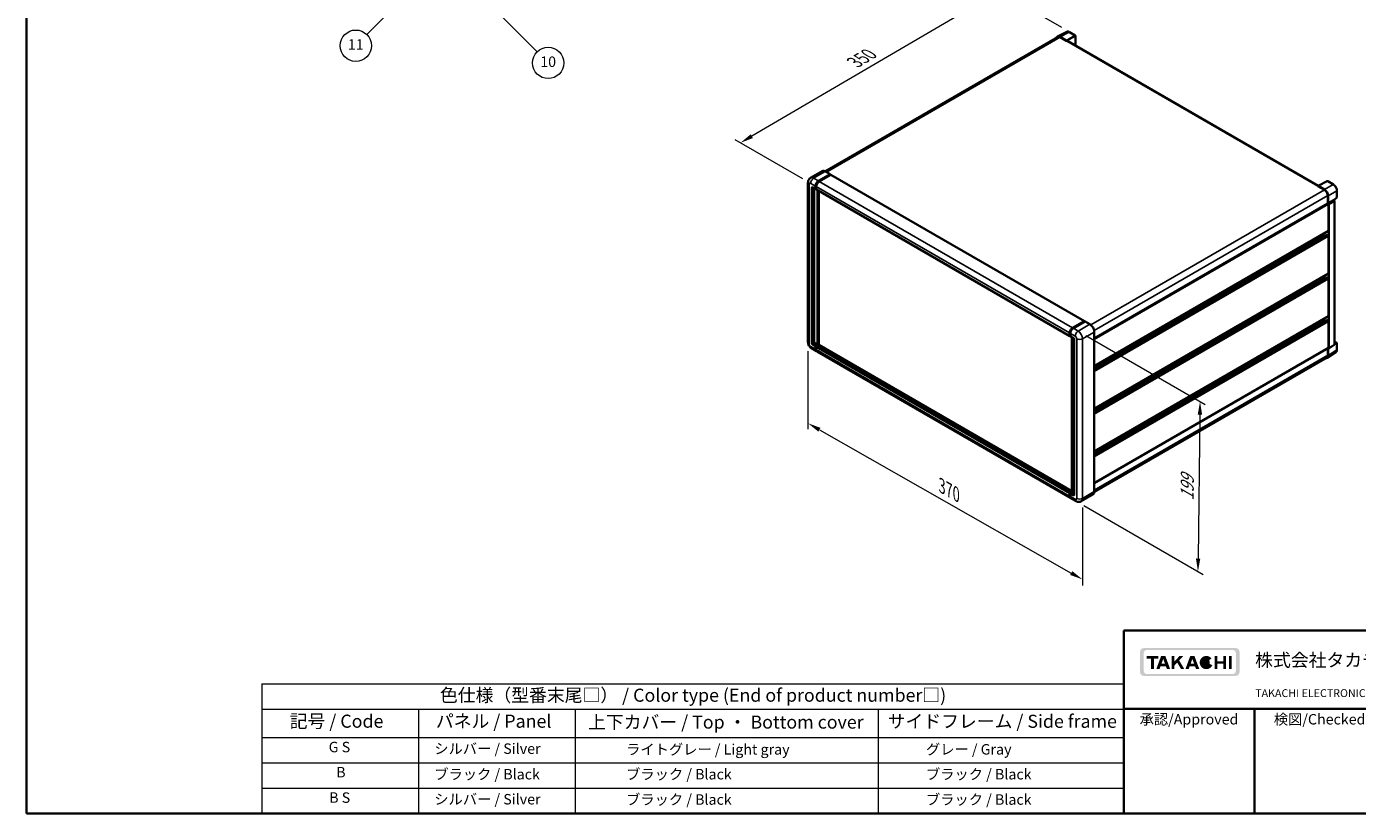
# Model space of a CAD drawing. Units: millimetres. Extents: x -32 to 10986, y 51 to 1456.
# Drawn here: x -32 to 732, y 51 to 503 of the extents above; entities that cross this region are included whole.
import ezdxf
from ezdxf.enums import TextEntityAlignment as Align

# ---------------------------------------------------------------- set-up
doc = ezdxf.new("R2010")
doc.units = ezdxf.units.MM
doc.linetypes.add('CHAIN', pattern=[0.3543, 0.2362, -0.0295, 0.0591, -0.0295])
for name, color, linetype, lineweight in [('Border (ISO)', 7, 'Continuous', 35), ('Dimension (ISO)', 7, 'Continuous', 18), ('Symbol (ISO)', 7, 'Continuous', 18), ('Title (ISO)', 7, 'Continuous', 35), ('Visible (ISO)', 7, 'Continuous', 35), ('Visible Narrow (ISO)', 7, 'Continuous', 25)]:
    doc.layers.add(name, color=color, linetype=linetype, lineweight=lineweight)
doc.layers.add('Hatch (ISO)', color=1, linetype='Continuous', lineweight=18, true_color=0xff0000)
doc.layers.add('Symbol (TK)', color=100, linetype='Continuous', lineweight=18, true_color=0x00ff3f)
doc.styles.add('Note Text (TK)', font='MS PGothic.ttf')
doc.styles.add('Note Text (TK2)', font='MS PGothic.ttf')
doc.styles.add('文字スタイル67', font='arial.ttf')
doc.dimstyles.new('Default - Method 1b (TK)', dxfattribs={"dimscale": 3, "dimtxt": 2.5, "dimasz": 2.5, "dimexe": 1, "dimexo": 1.5, "dimgap": 1, "dimtad": 1, "dimtoh": 1, "dimrnd": 1e-08, "dimdsep": 46, "dimtxsty": 'Note Text (TK)', "dimcen": 0.09, "dimdle": 5, "dimclrd": 100, "dimclre": 100, "dimclrt": 7, "dimadec": 1, "dimazin": 1, "dimtfac": 1, "dimtmove": 0, "dimatfit": 3, "dimfxl": 0, "dimtolj": 1, "dimlwd": -1, "dimlwe": -1, "dimarcsym": 0})

# ---------------------------------------------------------------- blocks, each defined once
blk = doc.blocks.new('図面枠 tk図枠')
at = {"layer": 'Border (ISO)'}
for p, q in [((14.5, 289), (14.5, 8)), ((14.5, 8), (405.5, 8))]:
    blk.add_line(p, q, dxfattribs=at)
blk = doc.blocks.new('表題欄 tk表題欄')
at = {"layer": 'Hatch (ISO)'}
h = blk.add_hatch(color=256, dxfattribs=at)
edge = h.paths.add_edge_path(flags=0)
edge.add_arc((95.58, 236.3), 0.596, 270, 360)
edge.add_line((96.17, 236.3), (96.17, 239.71))
edge.add_arc((95.58, 239.71), 0.596, 0, 90)
edge.add_line((95.58, 240.31), (79.14, 240.31))
edge.add_arc((79.14, 239.71), 0.596, 90, 180)
edge.add_line((78.54, 239.71), (78.54, 236.3))
edge.add_arc((79.14, 236.3), 0.596, 180, 270)
edge.add_line((79.14, 235.7), (95.58, 235.7))
edge = h.paths.add_edge_path()
edge.add_line((77.84, 239.96), (77.84, 236.05))
edge.add_arc((78.54, 236.05), 0.702, 180, 270)
edge.add_line((78.54, 235.35), (96.17, 235.35))
edge.add_arc((96.17, 236.05), 0.702, 270, 360)
edge.add_line((96.87, 236.05), (96.87, 239.96))
edge.add_arc((96.17, 239.96), 0.702, 0, 90)
edge.add_line((96.17, 240.66), (78.54, 240.66))
edge.add_arc((78.54, 239.96), 0.702, 90, 180)
for points in [[(79.07, 239.15), (79.07, 238.66), (79.92, 238.66), (79.92, 236.66), (80.51, 236.66), (80.51, 238.66), (81.36, 238.66), (81.36, 239.15)], [(85.68, 236.66), (84.94, 237.89), (84.42, 237.32), (84.42, 236.66), (83.9, 236.66), (83.9, 239.15), (84.42, 239.15), (84.42, 238.1), (85.39, 239.15), (86.11, 239.15), (85.32, 238.3), (86.3, 236.66)], [(92.09, 239.15), (92.09, 236.66), (92.61, 236.66), (92.61, 237.66), (93.77, 237.66), (93.77, 236.66), (94.29, 236.66), (94.29, 239.15), (93.77, 239.15), (93.77, 238.15), (92.61, 238.15), (92.61, 239.15)], [(94.84, 239.15), (94.84, 236.66), (95.36, 236.66), (95.36, 239.15)]]:
    blk.add_hatch(color=256, dxfattribs=at).paths.add_polyline_path(points)
h = blk.add_hatch(color=256, dxfattribs=at)
h.paths.add_polyline_path([(82.59, 237.71), (81.95, 237.71), (82.27, 238.58)], flags=0)
h.paths.add_polyline_path([(82.78, 237.2), (81.76, 237.2), (81.57, 236.66), (80.95, 236.66), (81.86, 239.15), (82.68, 239.15), (83.59, 236.66), (82.98, 236.66)])
h = blk.add_hatch(color=256, dxfattribs=at)
h.paths.add_polyline_path([(87.53, 237.71), (88.16, 237.71), (87.85, 238.58)], flags=0)
h.paths.add_polyline_path([(87.14, 236.66), (87.34, 237.2), (88.35, 237.2), (88.55, 236.66), (89.17, 236.66), (88.25, 239.15), (87.44, 239.15), (86.52, 236.66)])
h = blk.add_hatch(color=256, dxfattribs=at)
edge = h.paths.add_edge_path()
edge.add_arc((90.52, 237.9), 1.27, 38.5505, 336.582)
edge.add_line((91.69, 237.4), (91.17, 237.62))
edge.add_ellipse((90.52, 237.9), major_axis=(0, -0.8), ratio=0.867347, start_angle=124.651, end_angle=429.4109, ccw=False)
edge.add_line((91.09, 238.36), (91.52, 238.7))
at = {"layer": 'Title (ISO)'}
for p, q in [((74.71, 244.05), (255.71, 244.05)), ((74.71, 209.05), (74.71, 244.05)), ((149.71, 244.05), (149.71, 209.05)), ((230.71, 244.05), (230.71, 209.05)), ((255.71, 244.05), (255.71, 209.05)), ((243.21, 239.55), (251.21, 240.55)), ((243.21, 239.55), (243.21, 235.55)), ((251.21, 234.55), (251.21, 240.55)), ((243.21, 235.55), (251.21, 234.55)), ((230.71, 231.05), (255.71, 231.05)), ((74.71, 229.05), (230.71, 229.05)), ((99.71, 229.05), (99.71, 209.05)), ((124.71, 229.05), (124.71, 209.05)), ((230.71, 220.05), (255.71, 220.05)), ((149.71, 216.05), (230.71, 216.05)), ((255.71, 209.05), (74.71, 209.05))]:
    blk.add_line(p, q, dxfattribs=at)
at = {"layer": 'Title (ISO)', "color": 4, "linetype": 'CHAIN', "lineweight": 18, "ltscale": 8.88956, "true_color": 0x00ffff}
blk.add_line((238.21, 241.55), (238.21, 233.55), dxfattribs=at)
at = {"layer": 'Title (ISO)', "color": 4, "linetype": 'CHAIN', "lineweight": 18, "ltscale": 20.001633, "true_color": 0x00ffff}
blk.add_line((252.21, 237.55), (234.21, 237.55), dxfattribs=at)
at = {"layer": 'Title (ISO)'}
for radius in [3, 2]:
    blk.add_circle((238.21, 237.55), radius, dxfattribs=at)
at = {"layer": 'Title (ISO)', "color": 1, "true_color": 0xff0000, "char_height": 2, "line_spacing_factor": 1.5, "style": 'Note Text (TK)'}
for s, insert, attachment_point in [('\\fＭＳ Ｐゴシック|b0|i0;\\H2.0000;品名/Title', (151.71, 242.05), 4), ('\\fＭＳ Ｐゴシック|b0|i0;\\H2.0000;尺度/Scale', (232.71, 229.05), 4), ('\\fＭＳ Ｐゴシック|b0|i0;\\H2.0000;承認/Approved', (87.21, 227.05), 5), ('\\fＭＳ Ｐゴシック|b0|i0;\\H2.0000;検図/Checked', (112.21, 227.05), 5), ('\\fＭＳ Ｐゴシック|b0|i0;\\H2.0000;製図/Created', (137.21, 227.05), 5), ('\\fＭＳ Ｐゴシック|b0|i0;\\H2.0000;作成日/Date', (151.71, 212.55), 4)]:
    blk.add_mtext(s, dxfattribs=dict(at, insert=insert, attachment_point=attachment_point))
at = {"layer": 'Title (ISO)', "color": 7, "line_spacing_factor": 1.5, "style": 'Note Text (TK)'}
for s, insert, char_height, attachment_point in [('株式会社タカチ電機工業', (99.87, 238.05), 2.5, 4), ('\\fArial|b0|i0;\\H1.4986;TAKACHI ELECTRONICS ENCLOSURE CO., LTD.', (99.87, 232.05), 1.4986, 4), ('\\fＭＳ Ｐゴシック|b0|i0;\\H2.0000;/', (243.21, 214.55), 2, 5)]:
    blk.add_mtext(s, dxfattribs=dict(at, insert=insert, char_height=char_height, attachment_point=attachment_point))
at = {"layer": 'Title (ISO)', "color": 7}
for tag, p, height, style in [('<品名>_001', (157.62, 235.75), 2.5, 'Note Text (TK)'), ('<Title>_001', (157.49, 230.55), 2, '文字スタイル67'), ('作成日_001', (175.63, 211.28), 2.5, 'Note Text (TK)'), ('<ページ_No.>_001', (237.95, 213.3), 2.5, 'Note Text (TK)'), ('<総ページ数>_001', (246.8, 213.3), 2.5, 'Note Text (TK)')]:
    blk.add_attdef(tag, p, '', height=height, dxfattribs=dict(at, style=style))
at = {"layer": 'Title (ISO)', "color": 7, "style": 'Note Text (TK)'}
blk.add_attdef('<尺度>', text='', height=2.5, dxfattribs=at).set_placement((243.21, 223.55), align=Align.MIDDLE_CENTER)
blk = doc.blocks.new('バルーン7')
at = {"layer": 'Symbol (TK)', "color": 100, "true_color": 0x00ff40}
for p, q in [((85.95, 163.27), (79.63, 156.95)), ((87.72, 165.04), (85.6, 163.63)), ((85.95, 163.27), (87.72, 165.04)), ((86.31, 162.92), (87.72, 165.04))]:
    blk.add_line(p, q, dxfattribs=at)
at = {"layer": 'Symbol (TK)'}
blk.add_circle((77.51, 154.83), 3, dxfattribs=at)
at = {"layer": 'Symbol (TK)', "color": 7, "insert": (77.51, 154.81), "char_height": 2, "attachment_point": 5, "style": 'Note Text (TK2)'}
blk.add_mtext('11', dxfattribs=at)
blk = doc.blocks.new('バルーン13')
at = {"layer": 'Symbol (TK)', "color": 100, "true_color": 0x00ff40}
for p, q in [((104.96, 160.9), (103.19, 162.67)), ((105.31, 161.25), (103.19, 162.67)), ((103.19, 162.67), (104.6, 160.54)), ((104.96, 160.9), (112.21, 153.64))]:
    blk.add_line(p, q, dxfattribs=at)
at = {"layer": 'Symbol (TK)'}
blk.add_circle((114.33, 151.53), 3, dxfattribs=at)
at = {"layer": 'Symbol (TK)', "color": 7, "insert": (114.33, 151.51), "char_height": 2, "attachment_point": 5, "style": 'Note Text (TK2)'}
blk.add_mtext('10', dxfattribs=at)
blk = doc.blocks.new('テーブル1')
at = {"layer": 'Symbol (ISO)'}
for p, q in [((59.5, 32.76), (224.5, 32.76)), ((59.5, 32.76), (59.5, 27.94)), ((224.5, 32.76), (224.5, 27.94)), ((59.5, 27.94), (224.5, 27.94)), ((59.5, 27.94), (59.5, 22.5)), ((89.5, 27.94), (89.5, 22.5)), ((119.5, 27.94), (119.5, 22.5)), ((177.5, 27.94), (177.5, 22.5)), ((224.5, 27.94), (224.5, 22.5)), ((59.5, 22.5), (224.5, 22.5)), ((59.5, 22.5), (59.5, 8)), ((89.5, 22.5), (89.5, 8)), ((119.5, 22.5), (119.5, 8)), ((177.5, 22.5), (177.5, 8)), ((224.5, 22.5), (224.5, 8)), ((59.5, 17.67), (224.5, 17.67)), ((59.5, 12.83), (224.5, 12.83)), ((59.5, 8), (224.5, 8))]:
    blk.add_line(p, q, dxfattribs=at)
at = {"layer": 'Symbol (ISO)', "color": 7, "attachment_point": 7}
for s, insert, char_height, style in [('色仕様（型番末尾□） / Color type (End of product number□)', (93.62, 28.57), 2.5, 'Note Text (TK)'), ('記号 / Code', (64.86, 23.6), 2.5, 'Note Text (TK)'), ('パネル / Panel', (92.84, 23.6), 2.5, 'Note Text (TK)'), ('上下カバー / Top ・ Bottom cover', (121.97, 23.43), 2.5, 'Note Text (TK)'), ('サイドフレーム / Side frame', (179.32, 23.58), 2.5, 'Note Text (TK)'), ('G S', (72.32, 19.06), 2, 'Note Text (TK2)'), ('   シルバー / Silver', (90.7, 18.75), 2, 'Note Text (TK2)'), ('              ライトグレー / Light gray', (120.7, 18.61), 2, 'Note Text (TK2)'), ('             グレー / Gray', (178.7, 18.62), 2, 'Note Text (TK2)'), ('B', (73.76, 14.25), 2, 'Note Text (TK2)'), ('   ブラック / Black', (90.7, 13.86), 2, 'Note Text (TK2)'), ('              ブラック / Black', (120.7, 13.86), 2, 'Note Text (TK2)'), ('             ブラック / Black', (178.7, 13.86), 2, 'Note Text (TK2)'), ('B S', (72.41, 9.39), 2, 'Note Text (TK2)'), ('   シルバー / Silver', (90.7, 9.08), 2, 'Note Text (TK2)'), ('              ブラック / Black', (120.7, 9.02), 2, 'Note Text (TK2)'), ('             ブラック / Black', (178.7, 9.02), 2, 'Note Text (TK2)')]:
    blk.add_mtext(s, dxfattribs=dict(at, insert=insert, char_height=char_height, style=style))
blk = doc.blocks.new('*D35')
at = {"layer": 'Defpoints', "color": 0, "transparency": 16777216}
for p in [(566.64, 499.6), (377.73, 436.08), (418.03, 412.81)]:
    blk.add_point(p, dxfattribs=at)
at = {"layer": 'Dimension (ISO)', "color": 100, "transparency": 16777216}
for p, q in [((562.16, 502.19), (523.17, 524.7)), ((519.69, 519.18), (384.2, 439.87)), ((413.55, 415.4), (374.74, 437.81))]:
    blk.add_line(p, q, dxfattribs=at)
for points in [[(519.06, 520.26), (520.32, 518.1), (526.16, 522.97)], [(383.57, 440.95), (384.83, 438.79), (377.73, 436.08)]]:
    blk.add_solid(points, dxfattribs=at)
at = {"layer": 'Dimension (ISO)', "color": 7, "transparency": 16777216, "insert": (441.92, 481.48), "char_height": 7.5, "attachment_point": 4, "rotation": 30.34404, "style": 'Note Text (TK)'}
blk.add_mtext('\\A1;{\\Q-29.656;\\W0.819;\\H0.816x; \\fＭＳ Ｐゴシック|b0|i0;\\H7.5000;350}', dxfattribs=at)
blk = doc.blocks.new('*D36')
at = {"layer": 'Defpoints', "color": 0, "transparency": 16777216}
for p in [(416.48, 321.69), (574.16, 232.04), (574.16, 185.5)]:
    blk.add_point(p, dxfattribs=at)
at = {"layer": 'Dimension (ISO)', "color": 100, "transparency": 16777216}
for p, q in [((416.48, 316.51), (416.48, 271.7)), ((423, 271.44), (567.64, 189.2)), ((574.16, 226.86), (574.16, 182.05))]:
    blk.add_line(p, q, dxfattribs=at)
for points in [[(423.62, 272.53), (422.39, 270.36), (416.48, 275.15)], [(568.26, 190.29), (567.03, 188.12), (574.16, 185.5)]]:
    blk.add_solid(points, dxfattribs=at)
at = {"layer": 'Dimension (ISO)', "color": 7, "transparency": 16777216, "insert": (491.99, 239.98), "char_height": 7.5, "attachment_point": 4, "rotation": 330.37906, "style": 'Note Text (TK)'}
blk.add_mtext('\\A1;{\\Q-29.621;\\W0.820;\\H0.816x; \\fＭＳ Ｐゴシック|b0|i0;\\H7.5000;370}', dxfattribs=at)
blk = doc.blocks.new('*D37')
at = {"layer": 'Defpoints', "color": 0, "transparency": 16777216}
for p in [(571.62, 328.06), (570.42, 230.45), (640.42, 190.03)]:
    blk.add_point(p, dxfattribs=at)
at = {"layer": 'Dimension (ISO)', "color": 100, "transparency": 16777216}
for p, q in [((576.09, 325.48), (644.6, 285.92)), ((641.53, 280.14), (640.51, 197.53)), ((574.89, 227.87), (643.4, 188.31))]:
    blk.add_line(p, q, dxfattribs=at)
for points in [[(640.28, 280.16), (642.78, 280.13), (641.62, 287.64)], [(639.26, 197.55), (641.76, 197.52), (640.42, 190.03)]]:
    blk.add_solid(points, dxfattribs=at)
at = {"layer": 'Dimension (ISO)', "color": 7, "transparency": 16777216, "insert": (634.15, 229.23), "char_height": 7.5, "attachment_point": 4, "rotation": 89.29564, "style": 'Note Text (TK)'}
blk.add_mtext('\\A1;{\\Q29.296;\\W0.822;\\H0.816x; \\fＭＳ Ｐゴシック|b0|i0;\\H7.5000;199}', dxfattribs=at)

msp = doc.modelspace()

# ---------------------------------------------------------------- linework, layer by layer
at = {"layer": 'Visible (ISO)'}
for p, q in [((559.9796, 496.778), (426.408, 419.6603)), ((559.7762, 497.1286), (565.056, 499.7654)), ((564.8299, 494.8683), (561.2223, 496.9512)), ((569.8931, 497.7199), (566.6415, 499.5972)), ((570.0431, 491.9179), (570.0431, 497.4601)), ((561.3296, 496.6442), (565.148, 494.4397)), ((565.0419, 494.5009), (565.0419, 494.5011)), ((709.4754, 411.4166), (565.598, 494.4843)), ((416.483, 413.3004), (416.483, 321.6894)), ((424.6137, 419.7861), (417.9315, 415.9282)), ((422.4892, 414.1577), (429.1714, 418.0156)), ((422.4892, 414.0107), (429.2774, 417.9299)), ((429.5744, 417.7584), (422.9135, 413.9127)), ((429.2464, 418.0231), (426.4887, 419.6152)), ((429.2774, 417.9544), (429.2774, 417.9299)), ((429.2774, 417.9299), (429.5744, 417.7584)), ((429.6644, 417.7673), (575.187, 333.7498)), ((709.3591, 411.3586), (714.6389, 413.9954)), ((718.1745, 412.1096), (714.9229, 413.9869)), ((419.4315, 410.3313), (420.9164, 409.4739)), ((419.9436, 410.0356), (419.9436, 321.8119)), ((420.7922, 409.7486), (420.7922, 411.2183)), ((420.9194, 409.8221), (420.9194, 411.2918)), ((421.2164, 409.5086), (421.0064, 409.6298)), ((421.2164, 410.9733), (421.2164, 409.5036)), ((421.3407, 409.229), (566.8633, 325.2115)), ((421.8528, 320.2197), (421.8528, 408.9333)), ((421.9801, 320.1463), (421.9801, 408.8598)), ((422.7014, 320.0847), (422.7014, 408.4434)), ((709.1857, 411.2795), (713.004, 409.075)), ((709.2917, 411.2184), (709.2917, 411.2183)), ((713.1114, 409.258), (709.5037, 411.3408)), ((714.9132, 405.7682), (714.9132, 401.0931)), ((715.2314, 401.4203), (715.2314, 405.586)), ((720.2325, 404.9127), (720.2325, 408.5449)), ((580.8897, 323.7146), (715.0814, 401.1902)), ((715.2314, 401.4203), (718.3023, 403.1933)), ((715.2317, 401.4202), (715.2314, 401.4203)), ((715.4436, 385.7436), (715.4436, 400.808)), ((715.6557, 318.3823), (715.6557, 400.6858)), ((718.3025, 403.1931), (718.3023, 403.1933)), ((718.4213, 403.105), (720.1363, 404.6925)), ((718.7266, 320.4119), (718.7266, 402.4587)), ((580.8897, 307.9574), (715.3814, 385.6063)), ((580.8897, 306.0132), (714.6323, 383.2295)), ((580.8897, 307.2016), (712.4737, 383.1716)), ((712.4737, 383.1716), (712.4737, 383.9275)), ((713.5029, 382.5775), (712.4737, 383.1716)), ((715.2314, 382.9267), (714.7223, 383.2206)), ((715.4436, 361.2487), (715.4436, 382.5593)), ((580.8897, 283.4625), (715.3814, 361.1114)), ((712.4737, 358.6767), (712.4737, 359.4326)), ((580.8897, 281.5183), (714.6323, 358.7346)), ((580.8897, 282.7067), (712.4737, 358.6767)), ((713.5029, 358.0826), (712.4737, 358.6767)), ((715.2314, 358.4318), (714.7223, 358.7257)), ((715.4436, 336.7538), (715.4436, 358.0644)), ((580.8897, 258.9676), (715.3814, 336.6165)), ((568.4361, 329.8952), (575.097, 333.7409)), ((568.4671, 329.6945), (575.2553, 333.6136)), ((575.5425, 333.5082), (568.8603, 329.6503)), ((575.2243, 333.6674), (575.2243, 333.5957)), ((575.3303, 333.6062), (575.5213, 333.496)), ((578.3752, 331.9235), (575.6175, 333.5157)), ((580.8897, 257.0234), (714.6323, 334.2397)), ((580.8897, 258.2118), (712.4737, 334.1818)), ((712.4737, 334.1818), (712.4737, 334.9377)), ((713.5029, 333.5877), (712.4737, 334.1818)), ((715.2314, 333.9369), (714.7223, 334.2308)), ((715.4436, 318.5051), (715.4436, 333.5695)), ((420.3679, 321.0771), (421.8528, 320.2197)), ((566.739, 325.4862), (566.739, 326.9558)), ((566.9284, 325.5596), (566.9284, 327.0293)), ((567.0593, 325.3061), (567.1633, 325.2461)), ((567.1633, 326.7109), (567.1633, 325.2412)), ((567.2875, 324.9665), (568.7725, 324.1092)), ((567.9891, 235.8479), (567.9891, 324.5615)), ((568.2239, 324.4259), (568.2239, 235.7124)), ((569.321, 323.1591), (569.321, 234.4876)), ((580.8897, 235.9573), (580.8897, 327.5682)), ((718.7266, 322.0172), (720.0825, 321.2343)), ((720.2325, 317.3422), (720.2325, 320.9745)), ((418.5315, 318.1413), (421.2892, 316.5491)), ((420.7922, 317.6478), (420.7922, 319.1175)), ((420.9194, 317.7213), (420.9194, 319.191)), ((421.2164, 319.8523), (421.8528, 320.2197)), ((421.2164, 319.7054), (421.9801, 320.1463)), ((421.2164, 318.8725), (421.2164, 317.4028)), ((422.5316, 320.1218), (421.6407, 319.6074)), ((567.2361, 232.2867), (421.7135, 316.3042)), ((422.2771, 319.9748), (421.9801, 320.1463)), ((567.9891, 236.2028), (422.6216, 320.1307)), ((580.8897, 240.7189), (715.3814, 318.3678)), ((714.662, 312.6311), (719.5855, 315.8851)), ((714.9132, 318.0975), (714.9132, 314.1573)), ((715.2314, 313.9721), (715.2314, 318.1377)), ((715.2314, 318.1377), (715.2317, 318.1375)), ((715.5418, 318.1141), (718.6127, 320.1437)), ((714.354, 312.9213), (580.8884, 235.8649)), ((566.739, 233.3853), (566.739, 234.855)), ((566.9284, 233.4588), (566.9284, 234.9285)), ((567.1633, 235.5899), (567.9891, 236.0667)), ((567.1633, 234.6101), (567.1633, 233.1404)), ((567.1943, 235.3891), (567.9891, 235.8479)), ((568.2239, 235.7124), (567.5875, 235.3449)), ((570.418, 230.4496), (567.6603, 232.0417)), ((568.033, 235.8226), (567.9891, 235.8479)), ((568.033, 235.8226), (568.2239, 235.7124)), ((568.2239, 235.7124), (569.321, 235.079)), ((580.1002, 234.2481), (573.418, 230.3901))]:
    msp.add_line(p, q, dxfattribs=at)
for centre, start, end in [((569.7431, 497.4601), 0, 60), ((714.7729, 413.727), 60, 116.5387075), ((719.9325, 404.9127), 312.7894813, 0), ((719.9325, 320.9745), 0, 60)]:
    msp.add_arc(centre, 0.3, start, end, dxfattribs=at)
for centre, major_axis, ratio, start_param, end_param in [((561.2249, 494.4987), (-1.5018, 2.6012), 0.5766475, 5.49839613, 6.80992005), ((561.3296, 494.4397), (-1.35, 2.3383), 0.57735027, 5.49778714, 6.28318531), ((564.8297, 494.6233), (0.15, -0.2598), 0.5780539, 0.78600715, 2.3555855), ((565.148, 493.7049), (0.45, 0.7794), 0.57735027, 0, 0.78539816), ((422.4892, 412.1981), (1.2, 2.0785), 0.57735027, 0.78539816, 2.35619449), ((422.4892, 412.1981), (1.11, 1.9226), 0.57735027, 0.78539816, 2.35619449), ((422.9135, 411.9531), (-1.2, -2.0785), 0.57735027, 3.92699082, 5.49778714), ((429.1714, 417.8932), (0.075, 0.1299), 0.57735027, 5.49778714, 7.06858347), ((429.5744, 417.6115), (0.09, 0.1559), 0.57735027, 0, 0.78539816), ((421.2164, 409.9935), (-0.3, -0.5196), 0.57735027, 5.49778714, 7.06858347), ((421.2164, 409.9935), (-0.21, -0.3637), 0.57735027, 5.49778714, 6.28318531), ((421.6407, 409.7486), (-0.3, -0.5196), 0.57735027, 5.49778714, 6.28318531), ((709.1857, 410.5447), (0.45, 0.7794), 0.57735027, 0.53865784, 0.78539816), ((709.504, 411.0956), (-0.1502, 0.2601), 0.5766475, 5.49839613, 7.06797448), ((713.004, 406.8704), (1.35, -2.3383), 0.57735027, 0.78539816, 2.35619449), ((713.1088, 406.8085), (1.5, -2.5981), 0.5780539, 0.78600715, 2.3555855), ((715.2314, 400.9304), (-0.15, 0.2598), 0.57735027, 3.92699082, 6.28318531), ((715.2312, 400.9303), (0.3, -0.5196), 0.5780539, 0.78600715, 2.3555855), ((718.302, 402.7032), (-0.3, 0.5196), 0.5780539, 3.9275998, 5.49717816), ((714.7223, 383.0737), (-0.09, 0.1559), 0.57735027, 5.49778714, 6.28318531), ((715.2314, 382.6817), (-0.15, 0.2598), 0.57735027, 3.92699082, 5.49778714), ((715.2314, 385.8661), (0.15, -0.2598), 0.57735027, 0, 0.78539816), ((715.2314, 361.3712), (0.15, -0.2598), 0.57735027, 0, 0.78539816), ((714.7223, 358.5788), (-0.09, 0.1559), 0.57735027, 5.49778714, 6.28318531), ((715.2314, 358.1868), (-0.15, 0.2598), 0.57735027, 3.92699082, 5.49778714), ((715.2314, 336.8763), (0.15, -0.2598), 0.57735027, 0, 0.78539816), ((568.4361, 327.9356), (1.2, 2.0785), 0.57735027, 0.78539816, 2.35619449), ((568.8603, 327.6907), (-1.2, -2.0785), 0.57735027, 3.92699082, 5.49778714), ((575.097, 333.594), (0.09, 0.1559), 0.57735027, 5.49778714, 7.06858347), ((575.3303, 333.4837), (-0.075, 0.1299), 0.57735027, 5.49778714, 6.28318531), ((575.5425, 333.3858), (0.075, 0.1299), 0.57735027, 0, 0.78539816), ((714.7223, 334.0839), (-0.09, 0.1559), 0.57735027, 5.49778714, 6.28318531), ((715.2314, 333.6919), (-0.15, 0.2598), 0.57735027, 3.92699082, 5.49778714), ((420.3679, 321.567), (0.3, -0.5196), 0.57735027, 3.92699082, 5.49778714), ((567.1633, 325.7311), (-0.3, -0.5196), 0.57735027, 5.49778714, 7.06858347), ((567.5875, 325.4862), (-0.3, -0.5196), 0.57735027, 5.49778714, 6.28318531), ((421.2164, 319.3624), (0.3, 0.5196), 0.57735027, 0.78539816, 2.35619449), ((422.4892, 318.6276), (-1.2, -2.0785), 0.57735027, 5.49778714, 6.46089591), ((421.2164, 319.3624), (0.21, 0.3637), 0.57735027, 0.78539816, 2.35619449), ((422.4892, 318.6276), (-1.11, -1.9226), 0.57735027, 5.49778714, 6.25355893), ((421.6407, 319.1175), (-0.3, -0.5196), 0.57735027, 3.92699082, 5.49778714), ((422.9135, 318.3826), (-1.2, -2.0785), 0.57735027, 5.49778714, 6.28318531), ((422.5316, 319.9748), (0.09, 0.1559), 0.57735027, 0, 0.78539816), ((713.1088, 315.2005), (1.5018, -2.6012), 0.5766475, 5.75645056, 7.06797448), ((713.004, 315.2595), (1.35, -2.3383), 0.57735027, 0, 0.78539816), ((715.2312, 318.628), (0.3004, -0.5202), 0.5766475, 5.49839613, 7.06797448), ((715.2314, 318.6276), (0.15, -0.2598), 0.57735027, 0, 0.78539816), ((718.302, 320.6576), (0.3004, -0.5202), 0.5766475, 0.03486413, 0.78478918), ((567.1633, 235.1), (0.3, 0.5196), 0.57735027, 0.78539816, 2.35619449), ((568.4361, 234.3651), (-1.2, -2.0785), 0.57735027, 5.49778714, 6.46089591), ((567.5875, 234.855), (-0.3, -0.5196), 0.57735027, 3.92699082, 5.49778714), ((568.8603, 234.1202), (-1.2, -2.0785), 0.57735027, 5.49778714, 6.28318531)]:
    msp.add_ellipse(centre, major_axis=major_axis, ratio=ratio, start_param=start_param, end_param=end_param, dxfattribs=at)
for points, knots in [([(566.6415, 499.5972), (566.5347, 499.6588), (566.4267, 499.7119), (566.2096, 499.7994), (566.1005, 499.8338), (565.8827, 499.8817), (565.774, 499.8953), (565.5593, 499.8994), (565.4534, 499.8899), (565.2482, 499.8462), (565.149, 499.8119), (565.056, 499.7654)], [-0.784789176, -0.784789176, -0.784789176, -0.784789176, -0.634804167, -0.634804167, -0.484819157, -0.484819157, -0.334834148, -0.334834148, -0.184849139, -0.184849139, -0.03486413, -0.03486413, -0.03486413, -0.03486413]), ([(416.483, 413.3004), (416.483, 413.4605), (416.4937, 413.6272), (416.5455, 413.9752), (416.5867, 414.1565), (416.7123, 414.5305), (416.797, 414.7232), (417.0236, 415.1059), (417.166, 415.2956), (417.5099, 415.6437), (417.7116, 415.8012), (417.9315, 415.9282)], [4.71238898, 4.71238898, 4.71238898, 4.71238898, 4.869468613, 4.869468613, 5.026548246, 5.026548246, 5.183627878, 5.183627878, 5.340707511, 5.340707511, 5.497787144, 5.497787144, 5.497787144, 5.497787144]), ([(426.4887, 419.6152), (426.355, 419.6924), (426.2207, 419.7578), (425.9534, 419.8632), (425.8205, 419.9032), (425.5586, 419.9562), (425.4297, 419.9691), (425.1793, 419.9663), (425.0577, 419.9506), (424.8259, 419.89), (424.7158, 419.845), (424.6137, 419.7861)], [0, 0, 0, 0, 0.157079633, 0.157079633, 0.314159265, 0.314159265, 0.471238898, 0.471238898, 0.628318531, 0.628318531, 0.785398163, 0.785398163, 0.785398163, 0.785398163]), ([(419.3475, 410.3667), (419.3475, 410.3667), (419.3485, 410.3666), (419.3549, 410.3653), (419.3646, 410.3628), (419.3925, 410.3518), (419.4106, 410.3433), (419.4315, 410.3313)], [5.902696792, 5.902696792, 5.902696792, 5.902696792, 5.969026042, 5.969026042, 6.126105675, 6.126105675, 6.283185307, 6.283185307, 6.283185307, 6.283185307]), ([(720.2325, 408.5449), (720.2325, 408.674), (720.2238, 408.8064), (720.1896, 409.0758), (720.1641, 409.2127), (720.0974, 409.4882), (720.0562, 409.6268), (719.9591, 409.903), (719.9032, 410.0406), (719.7781, 410.3118), (719.7088, 410.4454), (719.5585, 410.7058), (719.4774, 410.8326), (719.3051, 411.0765), (719.2139, 411.1937), (719.0233, 411.4159), (718.9238, 411.5209), (718.7186, 411.7164), (718.6127, 411.8069), (718.3966, 411.9712), (718.2862, 412.0451), (718.1745, 412.1096)], [-0.78478918, -0.78478918, -0.78478918, -0.78478918, -0.62783134, -0.62783134, -0.47087351, -0.47087351, -0.31391567, -0.31391567, -0.15695784, -0.15695784, 0, 0, 0.15695784, 0.15695784, 0.31391567, 0.31391567, 0.47087351, 0.47087351, 0.62783134, 0.62783134, 0.78478918, 0.78478918, 0.78478918, 0.78478918]), ([(566.9284, 327.0293), (566.9284, 327.2199), (566.9544, 327.4224), (567.0541, 327.8342), (567.1278, 328.0434), (567.3157, 328.4506), (567.4299, 328.6484), (567.6886, 329.0147), (567.833, 329.1832), (568.1397, 329.4754), (568.3021, 329.5992), (568.4671, 329.6945)], [3.14159265, 3.14159265, 3.14159265, 3.14159265, 3.45575192, 3.45575192, 3.76991118, 3.76991118, 4.08407045, 4.08407045, 4.39822972, 4.39822972, 4.71238898, 4.71238898, 4.71238898, 4.71238898]), ([(580.8897, 327.5682), (580.8897, 327.8768), (580.8475, 328.2066), (580.6847, 328.8793), (580.564, 329.2221), (580.256, 329.8895), (580.0686, 330.214), (579.6447, 330.8145), (579.4081, 331.0904), (578.9069, 331.5678), (578.6424, 331.7692), (578.3752, 331.9235)], [1.57079633, 1.57079633, 1.57079633, 1.57079633, 1.88495559, 1.88495559, 2.19911486, 2.19911486, 2.51327412, 2.51327412, 2.82743339, 2.82743339, 3.14159265, 3.14159265, 3.14159265, 3.14159265]), ([(418.5315, 318.1413), (418.2541, 318.3014), (418.0203, 318.4848), (417.6077, 318.8778), (417.4292, 319.0882), (417.1152, 319.5329), (416.98, 319.7671), (416.7519, 320.2613), (416.6589, 320.5211), (416.5248, 321.075), (416.483, 321.3692), (416.483, 321.6894)], [3.14159265, 3.14159265, 3.14159265, 3.14159265, 3.45575192, 3.45575192, 3.76991118, 3.76991118, 4.08407045, 4.08407045, 4.39822972, 4.39822972, 4.71238898, 4.71238898, 4.71238898, 4.71238898]), ([(567.0593, 325.3061), (567.0405, 325.317), (567.0232, 325.3305), (566.9932, 325.3608), (566.9805, 325.3776), (566.9598, 325.4126), (566.9517, 325.4308), (566.9394, 325.4675), (566.9352, 325.486), (566.9297, 325.5229), (566.9284, 325.5413), (566.9284, 325.5596)], [2.35619449, 2.35619449, 2.35619449, 2.35619449, 2.513274123, 2.513274123, 2.670353756, 2.670353756, 2.827433388, 2.827433388, 2.984513021, 2.984513021, 3.141592654, 3.141592654, 3.141592654, 3.141592654]), ([(568.7725, 324.1092), (568.7999, 324.0934), (568.8321, 324.0713), (568.9032, 324.0131), (568.9424, 323.9759), (569.0224, 323.8873), (569.0631, 323.8352), (569.1395, 323.7213), (569.175, 323.6592), (569.2352, 323.5337), (569.2599, 323.4703), (569.296, 323.3523), (569.3079, 323.2975), (569.319, 323.2155), (569.321, 323.1849), (569.321, 323.1591)], [3.14159265, 3.14159265, 3.14159265, 3.14159265, 3.34831632, 3.34831632, 3.57177779, 3.57177779, 3.8108324, 3.8108324, 4.05880671, 4.05880671, 4.30647121, 4.30647121, 4.54413512, 4.54413512, 4.71238898, 4.71238898, 4.71238898, 4.71238898]), ([(719.5855, 315.8851), (719.6722, 315.9424), (719.7515, 316.0111), (719.892, 316.1669), (719.9532, 316.2539), (720.0569, 316.4419), (720.0995, 316.5428), (720.1669, 316.7554), (720.1917, 316.8671), (720.2245, 317.0989), (720.2325, 317.219), (720.2325, 317.3422)], [0.03486413, 0.03486413, 0.03486413, 0.03486413, 0.184849139, 0.184849139, 0.334834148, 0.334834148, 0.484819157, 0.484819157, 0.634804167, 0.634804167, 0.784789176, 0.784789176, 0.784789176, 0.784789176]), ([(566.9284, 234.9285), (566.9284, 234.9652), (566.9333, 235.0016), (566.9506, 235.0731), (566.9631, 235.1082), (566.9943, 235.1758), (567.0131, 235.2084), (567.0561, 235.2693), (567.0803, 235.2976), (567.1335, 235.3483), (567.1626, 235.3708), (567.1943, 235.3891)], [3.14159265, 3.14159265, 3.14159265, 3.14159265, 3.45575192, 3.45575192, 3.76991118, 3.76991118, 4.08407045, 4.08407045, 4.39822972, 4.39822972, 4.71238898, 4.71238898, 4.71238898, 4.71238898]), ([(567.28, 232.4935), (567.2702, 232.5026), (567.2607, 232.5118), (567.1971, 232.5761), (567.1495, 232.6386), (567.0683, 232.7758), (567.0346, 232.8505), (566.9811, 233.0097), (566.9612, 233.0943), (566.9349, 233.2712), (566.9284, 233.3635), (566.9284, 233.4588)], [2.486038708, 2.486038708, 2.486038708, 2.486038708, 2.513274123, 2.513274123, 2.670353756, 2.670353756, 2.827433388, 2.827433388, 2.984513021, 2.984513021, 3.141592654, 3.141592654, 3.141592654, 3.141592654]), ([(569.321, 234.4876), (569.321, 234.4635), (569.3193, 234.4436), (569.3149, 234.4139), (569.3122, 234.4042), (569.3101, 234.3981), (569.3097, 234.3972), (569.3097, 234.3972)], [4.71238898, 4.71238898, 4.71238898, 4.71238898, 4.869468613, 4.869468613, 5.026548246, 5.026548246, 5.092877496, 5.092877496, 5.092877496, 5.092877496]), ([(573.418, 230.3901), (573.1981, 230.2632), (572.9609, 230.1672), (572.4875, 230.0434), (572.252, 230.015), (571.8073, 230.0101), (571.598, 230.0331), (571.2114, 230.1113), (571.0337, 230.1663), (570.7065, 230.2954), (570.5567, 230.3695), (570.418, 230.4496)], [5.497787144, 5.497787144, 5.497787144, 5.497787144, 5.654866776, 5.654866776, 5.811946409, 5.811946409, 5.969026042, 5.969026042, 6.126105675, 6.126105675, 6.283185307, 6.283185307, 6.283185307, 6.283185307]), ([(580.1002, 234.2481), (580.2023, 234.307), (580.2963, 234.3799), (580.4647, 234.5503), (580.5391, 234.6478), (580.6667, 234.8633), (580.72, 234.9814), (580.805, 235.2346), (580.8369, 235.3698), (580.8792, 235.654), (580.8897, 235.803), (580.8897, 235.9573)], [0.785398163, 0.785398163, 0.785398163, 0.785398163, 0.942477796, 0.942477796, 1.099557429, 1.099557429, 1.256637061, 1.256637061, 1.413716694, 1.413716694, 1.570796327, 1.570796327, 1.570796327, 1.570796327])]:
    msp.add_open_spline(points, degree=3, knots=knots, dxfattribs=at)
at = {"layer": 'Visible Narrow (ISO)'}
for p, q in [((561.2223, 496.9512), (566.4989, 499.5865)), ((569.7505, 497.7092), (564.8299, 494.8683)), ((565.0419, 494.5011), (569.9625, 497.342)), ((566.4989, 499.5865), (569.7505, 497.7092)), ((569.9625, 497.342), (569.9625, 491.9645)), ((427.2001, 419.2045), (561.3296, 496.6442)), ((565.148, 494.4397), (709.1857, 411.2795)), ((418.0344, 412.8105), (420.7922, 411.2183)), ((419.7315, 415.7498), (426.4137, 419.6078)), ((422.4892, 414.1577), (419.7315, 415.7498)), ((422.7907, 413.8367), (422.4892, 414.0107)), ((422.9135, 413.9127), (568.4361, 329.8952)), ((426.4137, 419.6078), (429.1714, 418.0156)), ((429.5744, 417.7584), (575.097, 333.7409)), ((709.5037, 411.3408), (714.7804, 413.9761)), ((714.7804, 413.9761), (718.0319, 412.0988)), ((417.1859, 320.7096), (417.1859, 412.3206)), ((418.4587, 410.116), (418.4587, 321.4445)), ((420.7922, 409.7486), (419.3072, 410.6059)), ((419.3072, 410.116), (419.5558, 410.2595)), ((419.3072, 321.4445), (419.3072, 410.116)), ((421.2209, 411.1177), (420.9194, 411.2918)), ((421.2164, 409.6506), (420.9194, 409.8221)), ((421.2164, 410.9733), (566.739, 326.9558)), ((421.2164, 409.5036), (566.739, 325.4862)), ((422.2983, 408.6761), (422.2983, 319.987)), ((422.5104, 320.1095), (422.5104, 408.5536)), ((578.8329, 331.6113), (713.004, 409.075)), ((580.8099, 328.3436), (714.9132, 405.7682)), ((718.0319, 412.0988), (713.1114, 409.258)), ((715.2314, 405.586), (720.152, 408.4268)), ((720.152, 408.4268), (720.152, 404.7946)), ((580.8897, 323.1233), (715.4436, 400.808)), ((718.3025, 403.1931), (715.2317, 401.4202)), ((715.6557, 400.6858), (718.7266, 402.4587)), ((720.152, 404.7946), (718.3717, 403.1467)), ((580.8897, 308.0589), (715.4436, 385.7436)), ((580.8897, 305.9523), (714.7223, 383.2206)), ((580.8897, 305.3645), (715.2314, 382.9267)), ((580.8897, 304.8746), (715.4436, 382.5593)), ((580.8897, 283.564), (715.4436, 361.2487)), ((580.8897, 281.4574), (714.7223, 358.7257)), ((580.8897, 280.8696), (715.2314, 358.4318)), ((580.8897, 280.3797), (715.4436, 358.0644)), ((580.8897, 259.0691), (715.4436, 336.7538)), ((568.5421, 329.687), (575.3303, 333.6062)), ((568.5421, 329.687), (568.7375, 329.5742)), ((571.618, 328.0581), (568.8603, 329.6503)), ((578.3002, 331.9161), (571.618, 328.0581)), ((575.5425, 333.5082), (578.3002, 331.9161)), ((580.8897, 256.9625), (714.7223, 334.2308)), ((580.8897, 256.3747), (715.2314, 333.9369)), ((580.8897, 255.8848), (715.4436, 333.5695)), ((419.3072, 321.4445), (419.9436, 321.8119)), ((419.7315, 320.7096), (420.3679, 321.0771)), ((566.9723, 325.4984), (566.9723, 326.9681)), ((566.9723, 326.9681), (567.1677, 326.8553)), ((566.9723, 325.4984), (567.1633, 325.3882)), ((567.1633, 326.7109), (569.921, 325.1187)), ((568.6482, 324.3839), (567.1633, 325.2412)), ((568.033, 235.8226), (568.033, 324.5361)), ((569.4967, 234.2427), (569.4967, 322.9142)), ((570.7695, 323.649), (570.7695, 232.0381)), ((574.1636, 323.649), (580.8458, 327.507)), ((574.1636, 232.0381), (574.1636, 323.649)), ((580.8458, 327.507), (580.8458, 235.8961)), ((718.7266, 321.9689), (719.9852, 321.2422)), ((719.9852, 321.2422), (718.7266, 320.8487)), ((420.7922, 317.6478), (418.0344, 319.24)), ((419.3072, 319.9748), (420.7922, 319.1175)), ((421.2164, 319.8523), (419.7315, 320.7096)), ((421.2315, 319.0108), (420.9194, 319.191)), ((421.2164, 317.5498), (420.9194, 317.7213)), ((421.5285, 319.5252), (421.2164, 319.7054)), ((566.739, 234.855), (421.2164, 318.8725)), ((566.739, 233.3853), (421.2164, 317.4028)), ((567.1633, 235.5899), (421.6407, 319.6074)), ((567.9891, 236.1419), (422.5316, 320.1218)), ((580.8897, 240.8204), (715.4436, 318.5051)), ((580.8897, 236.7787), (714.9132, 314.1573)), ((720.152, 317.2241), (715.2314, 313.9721)), ((718.7266, 320.4119), (715.6557, 318.3823)), ((718.7266, 320.4108), (720.152, 320.8564)), ((720.152, 320.8564), (720.152, 317.2241)), ((566.9723, 233.3976), (566.9723, 234.8673)), ((566.9723, 234.8673), (567.1784, 234.7483)), ((566.9723, 233.3976), (567.1633, 233.2874)), ((567.1633, 234.6101), (568.6482, 233.7528)), ((569.921, 231.5482), (567.1633, 233.1404)), ((567.2693, 235.3817), (568.033, 235.8226)), ((567.2693, 235.3817), (567.4754, 235.2627)), ((569.0725, 234.4876), (567.5875, 235.3449)), ((569.0725, 234.4876), (569.321, 234.6311)), ((580.8458, 235.8961), (574.1636, 232.0381))]:
    msp.add_line(p, q, dxfattribs=at)
for centre, major_axis, ratio, start_param, end_param in [((566.4938, 497.1302), (-1.4858, 2.6096), 0.57677384, 5.50187364, 6.25179868), ((566.4915, 499.3374), (0.15, 0.2598), 0.57735027, 0, 0.75049158), ((569.7431, 497.4601), (0.15, 0.2598), 0.57735027, 0, 0.75049158), ((569.7431, 497.4601), (0.15, -0.2598), 0.61692145, 0.78600715, 2.3555855), ((569.7431, 497.4601), (0.3, 0), 0.57735027, 5.53269373, 6.28318531), ((418.883, 413.3004), (-2.4, 0), 0.57735027, 0, 0.78539816), ((418.0344, 411.8307), (-0.6, 1.0392), 0.57735027, 5.49778714, 7.06858347), ((419.7315, 412.8105), (-1.8, 3.1177), 0.57735027, 5.49778714, 6.28318531), ((419.7315, 413.7903), (1.2, 2.0785), 0.57735027, 0.78539816, 2.35619449), ((422.8074, 412.0144), (-1.11, -1.9226), 0.57735027, 4.1299989, 5.29477906), ((426.4137, 416.6684), (-1.8, 3.1177), 0.57735027, 5.49778714, 6.28318531), ((426.4137, 419.4853), (0.075, 0.1299), 0.57735027, 0, 0.78539816), ((714.7729, 413.727), (-0.134, 0.2684), 0.5766475, 5.53326026, 6.28318531), ((714.7729, 413.727), (0.15, 0.2598), 0.57735027, 0, 0.75049158), ((419.3072, 409.6261), (-0.6, 1.0392), 0.57735027, 5.49778714, 7.06858347), ((418.883, 410.361), (-0.6, 0), 0.57735027, 0.78539816, 2.35619449), ((419.7315, 410.8509), (-0.3, -0.5196), 0.57735027, 5.49778714, 6.28318531), ((419.7315, 409.8711), (-0.3, 0.5196), 0.57735027, 0.16790573, 0.78539816), ((718.0245, 411.8497), (0.15, 0.2598), 0.57735027, 0, 0.75049158), ((718.0222, 409.6452), (1.5, -2.5981), 0.58194065, 0.78600715, 2.3555855), ((719.9325, 408.5449), (0.3, 0), 0.57735027, 5.53269373, 6.28318531), ((719.9325, 404.9127), (0.2038, -0.2202), 0.43528024, 0, 0.66685618), ((719.9325, 404.9127), (0.3, 0), 0.57735027, 5.53269373, 6.28318531), ((568.5421, 327.8744), (1.11, 1.9226), 0.57735027, 0.78539816, 2.35619449), ((568.5421, 329.5646), (-0.075, 0.1299), 0.57735027, 5.49778714, 6.28318531), ((578.3002, 331.7936), (0.075, 0.1299), 0.57735027, 0, 0.78539816), ((578.3002, 328.9767), (1.8, -3.1177), 0.57735027, 0.78539816, 2.35619449), ((418.883, 321.6894), (-2.4, 0), 0.57735027, 0, 0.78539816), ((419.3072, 320.9546), (0.6, -1.0392), 0.57735027, 3.92699082, 5.49778714), ((418.883, 321.6894), (-0.6, 0), 0.57735027, 0.78539816, 2.35619449), ((419.7315, 321.1995), (-0.3, 0.5196), 0.57735027, 0.78539816, 2.35619449), ((567.0784, 327.0293), (-0.15, 0), 0.57735027, 0, 0.78539816), ((567.0784, 325.5596), (-0.15, 0), 0.57735027, 0, 0.78539816), ((567.2693, 325.6699), (-0.21, -0.3637), 0.57735027, 5.49778714, 6.28318531), ((568.6482, 323.4041), (-0.6, 1.0392), 0.57735027, 3.92699082, 5.49778714), ((569.0725, 324.6288), (-0.3, -0.5196), 0.57735027, 5.49778714, 6.28318531), ((569.921, 323.1591), (-0.6, 0), 0.57735027, 0, 0.78539816), ((571.618, 326.0985), (1.2, 2.0785), 0.57735027, 0.78539816, 2.35619449), ((569.921, 324.1389), (0.6, -1.0392), 0.57735027, 0.78539816, 2.35619449), ((572.4666, 324.6288), (2.4, 0), 0.57735027, 3.92699082, 5.49778714), ((571.618, 325.1187), (-1.8, 3.1177), 0.57735027, 3.92699082, 5.49778714), ((580.7397, 327.5682), (0.15, 0), 0.57735027, 5.49778714, 6.28318531), ((719.9325, 320.9745), (0.15, 0.2598), 0.57735027, 0, 0.53459435), ((719.9325, 320.9745), (0.0895, -0.2863), 0.72169311, 0.93474524, 2.49688001), ((719.9325, 320.9745), (0.3, 0), 0.57735027, 5.53269373, 6.28318531), ((418.0344, 320.2197), (-0.6, 1.0392), 0.57735027, 0.78539816, 2.35619449), ((419.7315, 320.2197), (-1.2, -2.0785), 0.57735027, 5.49778714, 6.28318531), ((419.7315, 320.2197), (-0.3, -0.5196), 0.57735027, 3.92699082, 5.49778714), ((421.5346, 319.1787), (-0.21, -0.3637), 0.57735027, 4.0327783, 5.39199966), ((718.0222, 318.4479), (1.5171, -2.5915), 0.57677384, 0.03138662, 0.78131167), ((719.9325, 317.3422), (0.3, 0), 0.57735027, 5.53269373, 6.28318531), ((567.0784, 234.9285), (-0.15, 0), 0.57735027, 0, 0.78539816), ((567.0784, 233.4588), (-0.15, 0), 0.57735027, 0, 0.78539816), ((567.2693, 235.0387), (0.21, 0.3637), 0.57735027, 0.78539816, 2.35619449), ((568.5421, 234.3039), (-1.11, -1.9226), 0.57735027, 5.49778714, 6.13162893), ((567.2693, 235.2592), (-0.075, 0.1299), 0.57735027, 5.49778714, 6.28318531), ((569.0725, 233.9977), (-0.3, -0.5196), 0.57735027, 3.92699082, 5.49778714), ((568.6482, 234.7326), (0.6, -1.0392), 0.57735027, 5.49778714, 7.06858347), ((569.0725, 234.9775), (0.3, -0.5196), 0.57735027, 5.49778714, 6.11527958), ((569.921, 234.4876), (-0.6, 0), 0.57735027, 0, 0.78539816), ((569.921, 232.528), (0.6, -1.0392), 0.57735027, 5.49778714, 7.06858347), ((571.618, 232.528), (-1.2, -2.0785), 0.57735027, 5.49778714, 6.28318531), ((572.4666, 233.0179), (2.4, 0), 0.57735027, 3.92699082, 5.49778714), ((571.618, 233.5078), (1.8, -3.1177), 0.57735027, 0, 0.78539816), ((578.3002, 237.3658), (1.8, -3.1177), 0.57735027, 0, 0.78539816), ((580.7397, 235.9573), (0.15, 0), 0.57735027, 5.49778714, 6.28318531)]:
    msp.add_ellipse(centre, major_axis=major_axis, ratio=ratio, start_param=start_param, end_param=end_param, dxfattribs=at)

# ---------------------------------------------------------------- block references
at = {"xscale": 3, "yscale": 3, "zscale": 3}
for name in ['図面枠 tk図枠', 'テーブル1']:
    msp.add_blockref(name, (-75.713, 27.3018), dxfattribs=at)
ref = msp.add_blockref('表題欄 tk表題欄', (373.6605, -575.8564), dxfattribs=dict(xscale=3, yscale=3, zscale=3))
ref.add_attrib('<品名>_001', 'オールアルミシステムケース', (846.5313, 131.4027), dxfattribs={"layer": 'Title (ISO)', "color": 7, "height": 7.5, "style": 'Note Text (TK)'})
ref.add_attrib('作成日_001', '2023/08/04', (900.4077, 57.9879), dxfattribs={"layer": 'Title (ISO)', "color": 7, "height": 7.5, "style": 'Note Text (TK)'})
ref.add_attrib('<Title>_001', 'DESKTOP ENCLOSURE', (846.1403, 115.7998), dxfattribs={"layer": 'Title (ISO)', "color": 7, "height": 6, "style": '文字スタイル67'})
ref.add_attrib('<ページ_No.>_001', '1', (1087.5071, 64.0518), dxfattribs={"layer": 'Title (ISO)', "color": 7, "height": 7.5, "style": 'Note Text (TK)'})
ref.add_attrib('<総ページ数>_001', '8', (1114.0597, 64.0518), dxfattribs={"layer": 'Title (ISO)', "color": 7, "height": 7.5, "style": 'Note Text (TK)'})
at = {"layer": 'Symbol (TK)', "xscale": 3, "yscale": 3, "zscale": 3}
for name in ['バルーン7', 'バルーン13']:
    msp.add_blockref(name, (-75.713, 27.3018), dxfattribs=at)

# ---------------------------------------------------------------- dimensions: what is measured, and where the dimension line sits
at = {"layer": 'Dimension (ISO)', "color": 100, "true_color": 0x00ff3f}
for base, p1, p2, angle, text, override, picture, middle in [((377.7294, 436.0806), (566.6415, 499.5972), (418.0344, 412.8105), 30.3440406, '{\\Q-29.656;\\W0.819;\\H0.816x; \\fＭＳ Ｐゴシック|b0|i0;\\H7.5000;350}', {"dimgap": 1, "dimtoh": 0, "dimdec": 2, "dimlfac": 2.032984, "dimtol": 0, "dimlim": 0, "dimtp": 0, "dimtm": 0, "dimtdec": 2, "dimtofl": 0, "dimatfit": 1}, '*D35', (451.9445, 479.525)), ((574.1636, 185.4978), (416.483, 321.6894), (574.1636, 232.0381), 150.3790578, '{\\Q-29.621;\\W0.820;\\H0.816x; \\fＭＳ Ｐゴシック|b0|i0;\\H7.5000;370}', {"dimgap": 1, "dimtoh": 0, "dimdec": 2, "dimlfac": 2.03346, "dimtol": 0, "dimlim": 0, "dimtp": 0, "dimtm": 0, "dimtdec": 2, "dimtofl": 0, "dimatfit": 1}, '*D36', (495.3233, 230.3235)), ((640.4216, 190.033), (571.618, 328.0581), (570.418, 230.4496), 89.295641, '{\\Q29.296;\\W0.822;\\H0.816x; \\fＭＳ Ｐゴシック|b0|i0;\\H7.5000;199}', {"dimgap": 1, "dimtoh": 0, "dimdec": 2, "dimlfac": 2.026807, "dimtol": 0, "dimlim": 0, "dimtp": 0, "dimtm": 0, "dimtdec": 2, "dimtofl": 0, "dimatfit": 1}, '*D37', (641.0216, 238.8373))]:
    dim = msp.add_linear_dim(base=base, p1=p1, p2=p2, angle=angle, text=text, dimstyle='Default - Method 1b (TK)', override=override, dxfattribs=at)
    dim.commit()
    dim.dimension.update_dxf_attribs({"geometry": picture, "text_midpoint": middle, "dimtype": 160})

doc.saveas('drawing.dxf')
